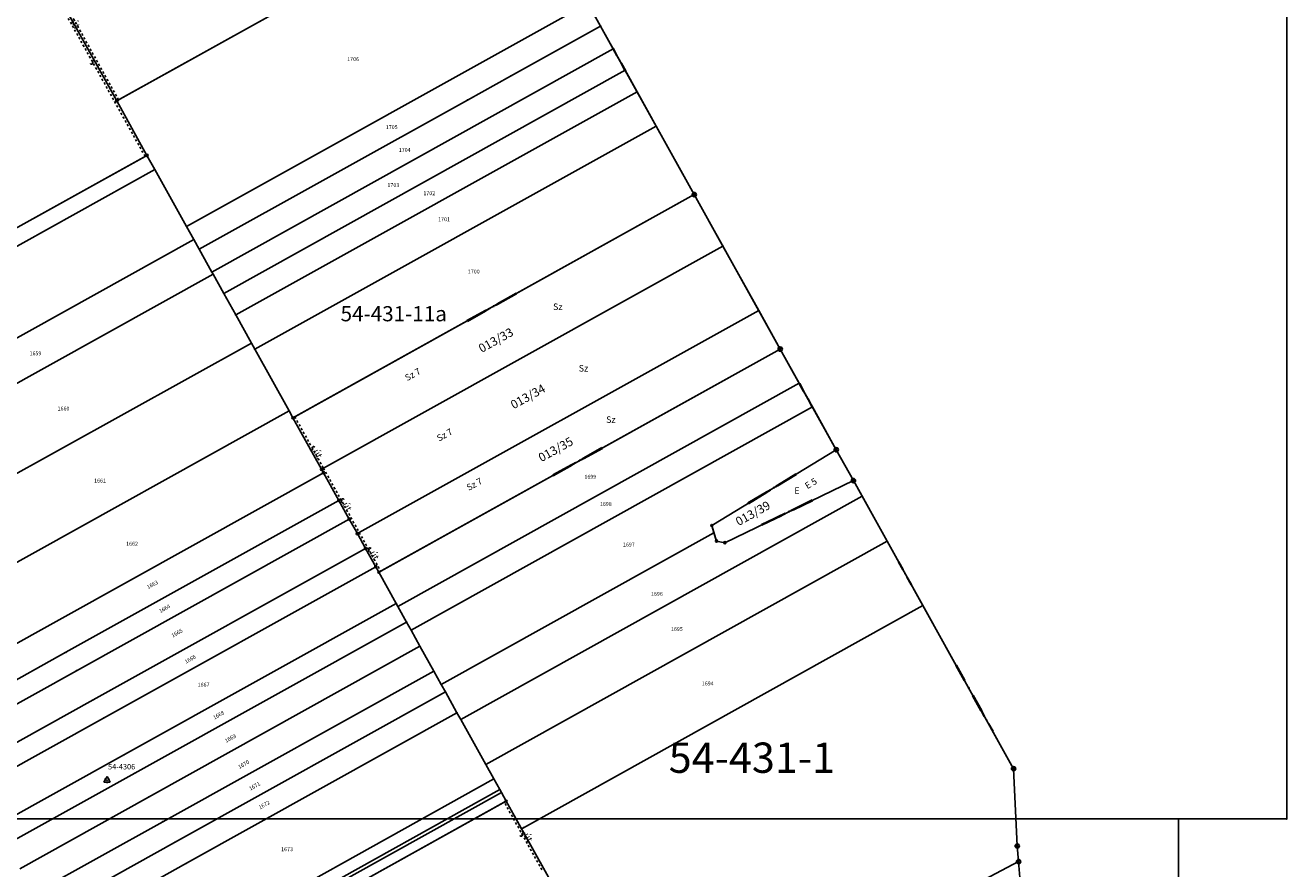
# Model space of a CAD drawing. Extents: x 591000 to 603000, y 192000 to 202000.
# Drawn here: x 600635 to 601800, y 198954 to 199733 of the extents above; entities that cross this region are included whole.
import ezdxf

# ---------------------------------------------------------------- set-up
doc = ezdxf.new("R2010")
doc.units = 0
doc.header["$MEASUREMENT"] = 0
for name, pattern in [('ITR-1-0.20 mm', [0]), ('ITR-10-0.18 mm', [0]), ('ITR-10-0.20 mm', [0]), ('ITR-102-0.16 mm', [0]), ('ITR-103-0.10 mm', [5.48119e-29, 0, 5.48119e-29]), ('ITR-11-0.18 mm', [0]), ('ITR-12-0.12 mm', [4, 2, -2]), ('ITR-12-0.18 mm', [2, 1, -1]), ('ITR-14-0.12 mm', [0]), ('ITR-15-0.18 mm', [0]), ('ITR-16-0.12 mm', [4, 2, -2]), ('ITR-16-0.18 mm', [0]), ('ITR-206-0.10 mm', [0]), ('ITR-6-0.18 mm', [0]), ('ITR-6-0.20 mm', [0]), ('ITR-7-0.18 mm', [0]), ('ITR-7-0.20 mm', [0]), ('ITR-79-0.10 mm', [4.69877e-29, 0, 4.69877e-29])]:
    doc.linetypes.add(name, pattern=pattern)
doc.layers.get('0').update_dxf_attribs({"color": 1})
for name, color, linetype in [('ITR-1-V_ALAPPONT', 142, 'ITR-1-0.20 mm'), ('ITR-10-FRL_HATÁR', 90, 'ITR-10-0.18 mm'), ('ITR-102-2000_MA', 202, 'ITR-102-0.16 mm'), ('ITR-103-1_4000_MA', 10, 'ITR-103-0.10 mm'), ('ITR-11-HRSZ', 90, 'ITR-11-0.18 mm'), ('ITR-12-ALR_HATÁR', 202, 'ITR-12-0.18 mm'), ('ITR-14-ALR_MÜV_ÁG', 210, 'ITR-14-0.12 mm'), ('ITR-15-MIN_OSZT', 50, 'ITR-15-0.18 mm'), ('ITR-16-SZA_ALR', 7, 'ITR-16-0.18 mm'), ('ITR-206-HATÁRPONT', 50, 'ITR-206-0.10 mm'), ('ITR-6-TELEPÜLÉSHAT', 50, 'ITR-6-0.18 mm'), ('ITR-7-FEKVÉSHATÁR', 130, 'ITR-7-0.18 mm'), ('ITR-79-KAPCS_JEL', 50, 'ITR-79-0.10 mm'), ('Pont', 1, 'ITR-1-0.20 mm')]:
    doc.layers.add(name, color=color, linetype=linetype)
doc.styles.add('ITR-1-2.50mm álló', font='Arial CE', dxfattribs={"width": 2, "height": 5})
doc.styles.add('ITR-11-7.00mm dőlt', font='Arial CE', dxfattribs={"width": 6, "oblique": 15, "height": 14})
doc.styles.add('ITR-13-2.00mm dőlt', font='Arial CE', dxfattribs={"width": 4, "oblique": 15, "height": 8})
doc.styles.add('ITR-15-1.50mm dőlt', font='Arial CE', dxfattribs={"width": 3, "oblique": 15, "height": 6})
doc.styles.add('ITR-16-1.50mm dőlt', font='Arial CE', dxfattribs={"width": 3, "oblique": 15, "height": 6})
doc.styles.add('ITR-16-1.80mm dőlt', font='Arial CE', dxfattribs={"width": 2, "oblique": 15, "height": 4})
doc.styles.add('ITR-17-1.50mm dőlt', font='Arial CE', dxfattribs={"width": 3, "oblique": 15, "height": 6})
doc.styles.add('ITR-20-7.00mm álló', font='Arial CE', dxfattribs={"width": 12, "height": 28})

# ---------------------------------------------------------------- blocks, each defined once
blk = doc.blocks.new('DAT_2000.FNT-4')
at = {"linetype": 'Continuous'}
for p, q in [((0, 1.7), (-1.5, -0.85)), ((-0.75, 0.4), (-1.15, 0.65)), ((1.5, -0.85), (0, 1.7)), ((0.75, 0.4), (1.15, 0.65)), ((-1.5, -0.85), (1.5, -0.85)), ((0, -0.85), (0, -1.35))]:
    blk.add_line(p, q, dxfattribs=at)
for radius in [0.05, 0]:
    blk.add_circle((0, 0), radius, dxfattribs=at)
blk = doc.blocks.new('DAT_2000.FNT-36')
at = {"linetype": 'Continuous'}
for p, q in [((-6, -0.1), (-6, 0.1)), ((-6, 0.1), (-2, 0.1)), ((-6, 0.05), (-2, 0.05)), ((-2, 0), (-6, 0)), ((-2, 0.1), (-2, -0.1)), ((-1.05, 0.1), (-1.05, -0.1)), ((-1, -0.1), (-1, 0.1)), ((-0.95, 0.1), (-0.95, -0.1)), ((-0.05, -0.1), (-0.05, 0.1)), ((0, 0.1), (0, -0.1)), ((0.05, 0.1), (0.05, -0.1)), ((0.95, -0.1), (0.95, 0.1)), ((1, 0.1), (1, -0.1)), ((1.05, -0.1), (1.05, 0.1)), ((2, -0.1), (2, 0.1)), ((2, 0.1), (6, 0.1)), ((2, 0.05), (6, 0.05)), ((2, 0), (6, 0)), ((6, 0.1), (6, -0.1)), ((-2, -0.05), (-6, -0.05)), ((-2, -0.1), (-6, -0.1)), ((6, -0.05), (2, -0.05)), ((6, -0.1), (2, -0.1))]:
    blk.add_line(p, q, dxfattribs=at)
blk.add_circle((0, 0), 0.1, dxfattribs=at)
blk.add_circle((0, 0), 0.1, dxfattribs=at)
blk.add_circle((0, 0), 0.1, dxfattribs=at)
blk = doc.blocks.new('DAT_2000.FNT-37')
at = {"linetype": 'Continuous'}
for p, q in [((-2, 0.1), (-7, 0.1)), ((-7, 0.1), (-7, -0.1)), ((-2.05, 0.05), (-6.95, 0.05)), ((-6.95, 0.05), (-6.95, -0.05)), ((-2.1, 0), (-6.9, 0)), ((-2.05, -0.05), (-2.05, 0.05)), ((-2, -0.1), (-2, 0.1)), ((-1.05, 0.1), (-1.05, -0.1)), ((-1, -0.1), (-1, 0.1)), ((-0.95, 0.1), (-0.95, -0.1)), ((-0.05, 0.1), (-0.05, -0.1)), ((0, -0.1), (0, 0.1)), ((0.05, -0.1), (0.05, 0.1)), ((1, 0.1), (1, -0.1)), ((6, 0.1), (1, 0.1)), ((1.05, 0.05), (1.05, -0.05)), ((5.95, 0.05), (1.05, 0.05)), ((1.1, 0), (5.9, 0)), ((5.95, -0.05), (5.95, 0.05)), ((6, -0.1), (6, 0.1)), ((-7, -0.1), (-2, -0.1)), ((-6.95, -0.05), (-2.05, -0.05)), ((1, -0.1), (6, -0.1)), ((1.05, -0.05), (5.95, -0.05))]:
    blk.add_line(p, q, dxfattribs=at)
blk.add_circle((0, 0), 0.1, dxfattribs=at)
blk.add_circle((0, 0), 0.1, dxfattribs=at)
blk = doc.blocks.new('DAT_2000.FNT-30')
at = {"linetype": 'Continuous'}
for radius in [0.5, 0.05, 0]:
    blk.add_circle((0, 0), radius, dxfattribs=at)
blk = doc.blocks.new('DAT2000.FNT-36')
at = {"linetype": 'Continuous'}
for p, q in [((-6, -0.1), (-6, 0.1)), ((-6, 0.1), (-2, 0.1)), ((-6, 0.05), (-2, 0.05)), ((-2, 0), (-6, 0)), ((-2, 0.1), (-2, -0.1)), ((-1.05, 0.1), (-1.05, -0.1)), ((-1, -0.1), (-1, 0.1)), ((-0.95, 0.1), (-0.95, -0.1)), ((-0.05, -0.1), (-0.05, 0.1)), ((0, 0.1), (0, -0.1)), ((0.05, 0.1), (0.05, -0.1)), ((0.95, -0.1), (0.95, 0.1)), ((1, 0.1), (1, -0.1)), ((1.05, -0.1), (1.05, 0.1)), ((2, -0.1), (2, 0.1)), ((2, 0.1), (6, 0.1)), ((2, 0.05), (6, 0.05)), ((2, 0), (6, 0)), ((6, 0.1), (6, -0.1)), ((-2, -0.05), (-6, -0.05)), ((-2, -0.1), (-6, -0.1)), ((6, -0.05), (2, -0.05)), ((6, -0.1), (2, -0.1))]:
    blk.add_line(p, q, dxfattribs=at)
blk.add_circle((0, 0), 0.1, dxfattribs=at)
blk.add_circle((0, 0), 0.1, dxfattribs=at)
blk.add_circle((0, 0), 0.1, dxfattribs=at)
blk = doc.blocks.new('DAT2000.FNT-31')
at = {"linetype": 'Continuous'}
for radius in [0.5, 0.05, 0]:
    blk.add_circle((0, 0), radius, dxfattribs=at)
blk = doc.blocks.new('DAT2000.FNT-37')
at = {"linetype": 'Continuous'}
for p, q in [((-2, 0.1), (-7, 0.1)), ((-7, 0.1), (-7, -0.1)), ((-2.05, 0.05), (-6.95, 0.05)), ((-6.95, 0.05), (-6.95, -0.05)), ((-2.1, 0), (-6.9, 0)), ((-2.05, -0.05), (-2.05, 0.05)), ((-2, -0.1), (-2, 0.1)), ((-1.05, 0.1), (-1.05, -0.1)), ((-1, -0.1), (-1, 0.1)), ((-0.95, 0.1), (-0.95, -0.1)), ((-0.05, 0.1), (-0.05, -0.1)), ((0, -0.1), (0, 0.1)), ((0.05, -0.1), (0.05, 0.1)), ((1, 0.1), (1, -0.1)), ((6, 0.1), (1, 0.1)), ((1.05, 0.05), (1.05, -0.05)), ((5.95, 0.05), (1.05, 0.05)), ((1.1, 0), (5.9, 0)), ((5.95, -0.05), (5.95, 0.05)), ((6, -0.1), (6, 0.1)), ((-7, -0.1), (-2, -0.1)), ((-6.95, -0.05), (-2.05, -0.05)), ((1, -0.1), (6, -0.1)), ((1.05, -0.05), (5.95, -0.05))]:
    blk.add_line(p, q, dxfattribs=at)
blk.add_circle((0, 0), 0.1, dxfattribs=at)
blk.add_circle((0, 0), 0.1, dxfattribs=at)
blk = doc.blocks.new('DAT2000.FNT-39')
at = {"linetype": 'Continuous'}
for p, q in [((-0.3, 0.35), (-0.25, 0.45)), ((-0.3, 0.25), (-0.3, 0.35)), ((-0.25, 0.15), (-0.3, 0.25)), ((-0.25, 0.45), (-0.15, 0.55)), ((-0.15, 0.05), (-0.25, 0.15)), ((-0.15, 0.55), (-0.05, 0.6)), ((-0.05, 0), (-0.15, 0.05)), ((-0.05, 0.6), (0, 0.6)), ((0, 0), (-0.05, 0)), ((0, 0), (0.05, 0)), ((0.05, 0), (0.15, -0.05)), ((0.05, -0.6), (0, -0.6)), ((0.15, -0.55), (0.05, -0.6)), ((0.15, -0.05), (0.25, -0.15)), ((0.25, -0.45), (0.15, -0.55)), ((0.25, -0.15), (0.3, -0.25)), ((0.3, -0.35), (0.25, -0.45)), ((0.3, -0.25), (0.3, -0.35))]:
    blk.add_line(p, q, dxfattribs=at)

msp = doc.modelspace()

# ---------------------------------------------------------------- linework, layer by layer
at = {"layer": 'ITR-10-FRL_HATÁR', "color": 90, "linetype": 'ITR-10-0.18 mm'}
for p, q in [((601089.87, 199869.56), (600720.84, 199664.34)), ((600783.64, 199547.31), (601154.41, 199753.5)), ((601166.1, 199732.48), (601154.41, 199753.5)), ((601082.93, 199686.23), (601166.1, 199732.48)), ((601177.8, 199711.44), (601166.1, 199732.48)), ((601177.8, 199711.44), (600807.03, 199505.25)), ((601188.82, 199691.63), (601177.8, 199711.44)), ((600818.05, 199485.44), (601188.82, 199691.63)), ((601043.17, 199664.12), (601082.93, 199686.23)), ((601199.84, 199671.82), (601188.82, 199691.63)), ((600720.84, 199664.34), (600719.1, 199663.37)), ((600719.1, 199663.37), (600747.09, 199613.03)), ((601043.17, 199664.12), (600795.33, 199526.29)), ((601199.84, 199671.82), (600829.07, 199465.63)), ((601217.46, 199640.13), (601199.84, 199671.82)), ((600846.7, 199433.94), (601217.46, 199640.13)), ((601252.71, 199576.75), (601217.46, 199640.13)), ((600745.34, 199612.06), (600463.93, 199455.55)), ((600747.09, 199613.03), (600745.34, 199612.06)), ((600747.09, 199613.03), (600754.34, 199600)), ((600754.34, 199600), (600470.2, 199441.98)), ((600783.64, 199547.31), (600754.34, 199600)), ((600881.95, 199370.56), (601252.71, 199576.75)), ((600790.29, 199535.35), (600783.64, 199547.31)), ((600503.72, 199375.98), (600790.29, 199535.35)), ((600795.33, 199526.29), (600790.29, 199535.35)), ((600807.03, 199505.25), (600795.33, 199526.29)), ((600808.16, 199503.22), (600519.62, 199342.75)), ((600808.16, 199503.22), (600807.03, 199505.25)), ((600818.05, 199485.44), (600808.16, 199503.22)), ((600829.07, 199465.63), (600818.05, 199485.44)), ((600843.5, 199439.67), (600829.07, 199465.63)), ((600550.69, 199276.83), (600843.5, 199439.67)), ((600846.7, 199433.94), (600843.5, 199439.67)), ((600878.39, 199376.94), (600846.7, 199433.94)), ((601332.02, 199434.14), (600961.27, 199227.95)), ((601349.65, 199402.45), (601332.02, 199434.14)), ((600978.89, 199196.26), (601349.65, 199402.45)), ((601361.76, 199380.66), (601349.65, 199402.45)), ((600878.39, 199376.94), (600583.1, 199212.72)), ((600881.95, 199370.56), (600878.39, 199376.94)), ((601361.76, 199380.66), (600991.01, 199174.47)), ((601383.8, 199341.04), (601361.76, 199380.66)), ((600908.39, 199323.02), (600881.95, 199370.56)), ((601268.86, 199271.1), (601383.8, 199341.04)), ((600604.87, 199150.1), (600910.13, 199319.86)), ((600910.13, 199319.86), (600908.39, 199323.02)), ((600924.37, 199294.27), (600910.13, 199319.86)), ((601399.62, 199312.59), (601280.85, 199255.19)), ((601407.67, 199298.12), (601399.62, 199312.59)), ((600672.17, 199154.01), (600924.37, 199294.27)), ((600933.95, 199277.03), (600924.37, 199294.27)), ((601407.67, 199298.12), (601036.9, 199091.93)), ((601430.8, 199256.52), (601407.67, 199298.12)), ((600933.95, 199277.03), (600681.95, 199136.89)), ((600941.44, 199263.6), (600933.95, 199277.03)), ((601270.88, 199264.44), (601268.86, 199271.1)), ((600949.04, 199249.9), (600941.44, 199263.6)), ((601018.9, 199124.31), (601270.88, 199264.44)), ((601060.03, 199050.33), (601430.8, 199256.52)), ((601273.22, 199256.71), (601270.88, 199264.44)), ((601280.85, 199255.19), (601273.22, 199256.71)), ((601463.85, 199197.1), (601430.8, 199256.52)), ((600697.35, 199109.93), (600949.04, 199249.9)), ((600958.43, 199233.01), (600949.04, 199249.9)), ((600706.94, 199093.15), (600958.43, 199233.01)), ((600961.27, 199227.95), (600958.43, 199233.01)), ((600961.27, 199227.95), (600977.31, 199199.08)), ((600977.31, 199199.08), (600726.2, 199059.43)), ((600977.31, 199199.08), (600978.89, 199196.26)), ((601463.85, 199197.1), (601094.82, 198991.88)), ((601547.69, 199046.34), (601463.85, 199197.1)), ((600978.89, 199196.26), (600986.86, 199181.89)), ((600735.95, 199042.35), (600986.86, 199181.89)), ((600986.86, 199181.89), (600991.01, 199174.47)), ((600991.01, 199174.47), (600999.3, 199159.53)), ((600672.17, 199154.01), (600501.88, 199059.31)), ((600748.64, 199020.13), (600999.3, 199159.53)), ((600999.3, 199159.53), (601012.06, 199136.59)), ((600681.95, 199136.89), (600499.25, 199035.28)), ((601012.06, 199136.59), (600761.66, 198997.33)), ((601012.06, 199136.59), (601018.9, 199124.31)), ((601022.77, 199117.33), (600772.59, 198978.2)), ((601018.9, 199124.31), (601022.77, 199117.33)), ((601022.77, 199117.33), (601033.48, 199098.07)), ((600512.75, 199007.27), (600697.35, 199109.93)), ((600706.94, 199093.15), (600522.06, 198990.33)), ((600783.52, 198959.06), (601033.48, 199098.07)), ((601033.48, 199098.07), (601036.9, 199091.93)), ((601036.9, 199091.93), (601060.03, 199050.33)), ((600543.95, 198958.08), (600726.2, 199059.43)), ((601060.03, 199050.33), (601067.52, 199036.86)), ((601551.01, 198974.96), (601547.69, 199046.34)), ((600594.64, 198963.76), (600735.95, 199042.35)), ((601067.52, 199036.86), (600818.26, 198898.24)), ((601072.98, 199027.04), (601067.52, 199036.86)), ((601072.98, 199027.04), (600823.83, 198888.48)), ((600825.33, 198885.85), (601074.45, 199024.39)), ((601072.98, 199027.04), (601074.45, 199024.39)), ((601074.45, 199024.39), (601078.88, 199016.44)), ((600629.6, 198953.93), (600748.64, 199020.13)), ((600829.85, 198877.94), (601078.88, 199016.44)), ((601078.88, 199016.44), (601093.08, 198990.91)), ((600761.66, 198997.33), (600644.2, 198932.01)), ((601094.82, 198991.88), (601093.08, 198990.91)), ((601093.08, 198990.91), (601113.66, 198953.9)), ((600772.59, 198978.2), (600654.12, 198912.31)), ((601552.24, 198960.59), (601551.01, 198974.96)), ((600663.01, 198892.04), (600783.52, 198959.06)), ((601398.18, 198879.45), (601552.24, 198960.59))]:
    msp.add_line(p, q, dxfattribs=at)
at = {"layer": 'ITR-10-FRL_HATÁR', "color": 74, "linetype": 'ITR-10-0.20 mm'}
for p, q in [((600720.84, 199664.34), (601089.87, 199869.56)), ((601252.71, 199576.75), (601089.87, 199869.56)), ((600719.1, 199663.37), (600650.32, 199787.03)), ((600719.1, 199663.37), (600720.84, 199664.34)), ((600747.09, 199613.03), (600719.1, 199663.37)), ((600463.93, 199455.55), (600745.34, 199612.06)), ((600745.34, 199612.06), (600747.09, 199613.03)), ((601252.71, 199576.75), (600883.69, 199371.53)), ((601252.71, 199576.75), (601279.15, 199529.21)), ((600910.13, 199323.99), (601279.15, 199529.21)), ((601279.15, 199529.21), (601312.2, 199469.78)), ((600943.17, 199264.56), (601312.2, 199469.78)), ((601312.2, 199469.78), (601332.02, 199434.14)), ((600963, 199228.91), (601332.02, 199434.14)), ((601332.02, 199434.14), (601383.8, 199341.04)), ((600883.69, 199371.53), (600881.95, 199370.56)), ((600908.39, 199323.02), (600881.95, 199370.56)), ((601383.8, 199341.04), (601268.86, 199271.1)), ((601383.8, 199341.04), (601399.62, 199312.59)), ((600908.39, 199323.02), (600910.13, 199323.99)), ((600910.13, 199319.86), (600908.39, 199323.02)), ((600924.37, 199294.27), (600910.13, 199319.86)), ((601280.85, 199255.19), (601399.62, 199312.59)), ((601547.69, 199046.34), (601399.62, 199312.59)), ((600933.95, 199277.03), (600924.37, 199294.27)), ((600941.44, 199263.6), (600933.95, 199277.03)), ((601268.86, 199271.1), (601273.22, 199256.71)), ((600941.44, 199263.6), (600943.17, 199264.56)), ((600949.04, 199249.9), (600941.44, 199263.6)), ((601273.22, 199256.71), (601280.85, 199255.19)), ((600958.43, 199233.01), (600949.04, 199249.9)), ((600961.27, 199227.95), (600958.43, 199233.01)), ((600961.27, 199227.95), (600963, 199228.91)), ((601547.69, 199046.34), (601551.01, 198974.96)), ((600829.85, 198877.94), (601077.13, 199015.47)), ((601077.13, 199015.47), (601078.88, 199016.44)), ((601113.66, 198953.9), (601078.88, 199016.44)), ((601551.01, 198974.96), (601552.24, 198960.59)), ((601552.24, 198960.59), (601398.18, 198879.45)), ((601552.24, 198960.59), (601558.19, 198891.17))]:
    msp.add_line(p, q, dxfattribs=at)
at = {"layer": 'ITR-102-2000_MA', "color": 202, "linetype": 'ITR-102-0.16 mm'}
for p, q in [((601800, 199000), (601800, 200000)), ((600300, 199000), (601700, 199000)), ((601700, 199000), (601700, 198000)), ((601800, 199000), (601700, 199000))]:
    msp.add_line(p, q, dxfattribs=at)
at = {"layer": 'ITR-12-ALR_HATÁR', "color": 12, "linetype": 'ITR-12-0.12 mm'}
msp.add_line((600720.84, 199664.34), (600592.92, 199894.35), dxfattribs=at)
at = {"layer": 'ITR-16-SZA_ALR', "color": 170, "linetype": 'ITR-16-0.12 mm'}
for p, q in [((600745.34, 199612.06), (600648.57, 199786.06)), ((600883.69, 199371.53), (600910.13, 199323.99)), ((600910.13, 199323.99), (600943.17, 199264.56)), ((600943.17, 199264.56), (600963, 199228.91)), ((601111.91, 198952.93), (601077.13, 199015.47))]:
    msp.add_line(p, q, dxfattribs=at)
at = {"layer": 'ITR-6-TELEPÜLÉSHAT', "color": 50, "linetype": 'ITR-6-0.18 mm'}
for p, q in [((601089.87, 199869.56), (601252.71, 199576.75)), ((601332.02, 199434.14), (601383.8, 199341.04)), ((601399.62, 199312.59), (601547.69, 199046.34)), ((601547.69, 199046.34), (601551.01, 198974.96)), ((601552.24, 198960.59), (601551.01, 198974.96))]:
    msp.add_line(p, q, dxfattribs=at)
at = {"layer": 'ITR-6-TELEPÜLÉSHAT', "color": 210, "linetype": 'ITR-6-0.20 mm'}
for p, q in [((601252.71, 199576.75), (601089.87, 199869.56)), ((601332.02, 199434.14), (601252.71, 199576.75)), ((601383.8, 199341.04), (601332.02, 199434.14)), ((601399.62, 199312.59), (601383.8, 199341.04)), ((601547.69, 199046.34), (601399.62, 199312.59)), ((601547.69, 199046.34), (601551.01, 198974.96)), ((601552.24, 198960.59), (601551.01, 198974.96)), ((601558.19, 198891.17), (601552.24, 198960.59))]:
    msp.add_line(p, q, dxfattribs=at)
at = {"layer": 'ITR-7-FEKVÉSHATÁR', "color": 130, "linetype": 'ITR-7-0.18 mm'}
for p, q in [((601089.87, 199869.56), (600719.1, 199663.37)), ((601252.71, 199576.75), (601089.87, 199869.56)), ((600719.1, 199663.37), (600747.09, 199613.03)), ((600747.09, 199613.03), (600463.93, 199455.55)), ((600881.95, 199370.56), (601252.71, 199576.75)), ((601332.02, 199434.14), (600961.27, 199227.95)), ((601383.8, 199341.04), (601332.02, 199434.14)), ((600881.95, 199370.56), (600908.39, 199323.02)), ((601268.86, 199271.1), (601383.8, 199341.04)), ((600908.39, 199323.02), (600910.13, 199319.86)), ((600910.13, 199319.86), (600924.37, 199294.27)), ((601399.62, 199312.59), (601280.85, 199255.19)), ((601547.69, 199046.34), (601399.62, 199312.59)), ((600924.37, 199294.27), (600933.95, 199277.03)), ((600933.95, 199277.03), (600941.44, 199263.6)), ((601273.22, 199256.71), (601268.86, 199271.1)), ((600941.44, 199263.6), (600949.04, 199249.9)), ((601280.85, 199255.19), (601273.22, 199256.71)), ((600958.43, 199233.01), (600949.04, 199249.9)), ((600961.27, 199227.95), (600958.43, 199233.01)), ((601551.01, 198974.96), (601547.69, 199046.34)), ((601078.88, 199016.44), (600684.55, 198797.14)), ((601163.65, 198864.02), (601078.88, 199016.44)), ((601552.24, 198960.59), (601551.01, 198974.96)), ((601398.18, 198879.45), (601552.24, 198960.59))]:
    msp.add_line(p, q, dxfattribs=at)
at = {"layer": 'ITR-7-FEKVÉSHATÁR', "color": 50, "linetype": 'ITR-7-0.20 mm'}
for p, q in [((601089.87, 199869.56), (600719.1, 199663.37)), ((601252.71, 199576.75), (601089.87, 199869.56)), ((600719.1, 199663.37), (600747.09, 199613.03)), ((600747.09, 199613.03), (600463.93, 199455.55)), ((600881.95, 199370.56), (601252.71, 199576.75)), ((601332.02, 199434.14), (600961.27, 199227.95)), ((601383.8, 199341.04), (601332.02, 199434.14)), ((600881.95, 199370.56), (600908.39, 199323.02)), ((601268.86, 199271.1), (601383.8, 199341.04)), ((600908.39, 199323.02), (600910.13, 199319.86)), ((600910.13, 199319.86), (600924.37, 199294.27)), ((601399.62, 199312.59), (601280.85, 199255.19)), ((601547.69, 199046.34), (601399.62, 199312.59)), ((600924.37, 199294.27), (600933.95, 199277.03)), ((600933.95, 199277.03), (600941.44, 199263.6)), ((601273.22, 199256.71), (601268.86, 199271.1)), ((600941.44, 199263.6), (600949.04, 199249.9)), ((601280.85, 199255.19), (601273.22, 199256.71)), ((600958.43, 199233.01), (600949.04, 199249.9)), ((600961.27, 199227.95), (600958.43, 199233.01)), ((601551.01, 198974.96), (601547.69, 199046.34)), ((601078.88, 199016.44), (600684.55, 198797.14)), ((601163.65, 198864.02), (601078.88, 199016.44)), ((601552.24, 198960.59), (601551.01, 198974.96)), ((601398.18, 198879.45), (601552.24, 198960.59))]:
    msp.add_line(p, q, dxfattribs=at)
at = {"layer": 'Pont', "color": 1}
for p in [(601166.1, 199732.48), (601177.8, 199711.44), (600696.96, 199699.06), (601183.31, 199701.53), (601082.93, 199686.23), (601188.82, 199691.63), (600719.1, 199663.37), (600719.1, 199663.37), (600720.84, 199664.34), (600720.84, 199664.34), (601043.17, 199664.12), (601199.84, 199671.82), (601217.46, 199640.13), (600745.34, 199612.06), (600745.34, 199612.06), (600747.09, 199613.03), (600747.09, 199613.03), (600754.34, 199600), (601252.71, 199576.75), (601252.71, 199576.75), (600783.64, 199547.31), (600790.29, 199535.35), (600795.33, 199526.29), (601279.15, 199529.21), (600807.03, 199505.25), (600808.16, 199503.22), (600818.05, 199485.44), (600829.07, 199465.63), (601067.33, 199473.65), (601067.33, 199473.65), (601312.2, 199469.78), (600843.5, 199439.67), (600846.7, 199433.94), (601332.02, 199434.14), (601332.02, 199434.14), (601349.65, 199402.45), (601355.7, 199391.55), (600878.39, 199376.94), (600883.69, 199371.53), (601361.76, 199380.66), (600881.95, 199370.56), (600881.95, 199370.56), (600899.94, 199342.3), (601383.8, 199341.04), (601383.8, 199341.04), (601146.64, 199331.04), (601146.64, 199331.04), (600908.39, 199323.02), (600908.39, 199323.02), (600910.13, 199323.99), (600910.13, 199319.86), (600910.13, 199319.86), (601326.33, 199306.07), (601326.33, 199306.07), (601399.62, 199312.59), (601399.62, 199312.59), (600924.37, 199294.27), (600924.37, 199294.27), (600926.81, 199293.97), (601407.67, 199298.12), (601340.23, 199283.89), (601340.23, 199283.89), (600933.95, 199277.03), (600933.95, 199277.03), (601268.86, 199271.1), (601268.86, 199271.1), (600941.44, 199263.6), (600941.44, 199263.6), (600943.17, 199264.56), (601270.88, 199264.44), (601273.22, 199256.71), (601273.22, 199256.71), (601280.85, 199255.19), (601280.85, 199255.19), (601430.8, 199256.52), (600949.04, 199249.9), (600949.04, 199249.9), (600952.05, 199248.6), (600958.43, 199233.01), (600958.43, 199233.01), (600961.27, 199227.95), (600961.27, 199227.95), (600963, 199228.91), (601447.32, 199226.81), (600977.31, 199199.08), (601463.85, 199197.1), (600978.89, 199196.26), (600986.86, 199181.89), (600991.01, 199174.47), (600672.17, 199154.01), (600999.3, 199159.53), (600681.95, 199136.89), (601012.06, 199136.59), (601018.9, 199124.31), (601022.77, 199117.33), (601506.18, 199120.97), (600697.35, 199109.93), (600706.94, 199093.15), (601033.48, 199098.07), (601036.9, 199091.93), (601522.67, 199091.32), (600726.2, 199059.43), (601060.03, 199050.33), (601547.69, 199046.34), (601547.69, 199046.34), (600710.22, 199035.76), (600735.95, 199042.35), (601067.52, 199036.86), (601072.98, 199027.04), (601074.45, 199024.39), (600748.64, 199020.13), (601077.13, 199015.47), (601078.88, 199016.44), (601078.88, 199016.44), (601700, 199000), (601800, 199000), (600761.66, 198997.33), (601093.08, 198990.91), (601094.82, 198991.88), (600772.59, 198978.2), (601093.7, 198985.66), (601551.01, 198974.96), (601551.01, 198974.96), (600783.52, 198959.06), (601552.24, 198960.59), (601552.24, 198960.59)]:
    msp.add_point(p, dxfattribs=at)

# ---------------------------------------------------------------- block references
at = {"layer": 'ITR-1-V_ALAPPONT', "color": 142, "linetype": 'Continuous', "xscale": 2, "yscale": 2}
msp.add_blockref('DAT_2000.FNT-4', (600710.22, 199035.76), dxfattribs=at)
at = {"layer": 'ITR-206-HATÁRPONT', "color": 50, "linetype": 'Continuous', "xscale": 2, "yscale": 2}
for p in [(600719.1, 199663.37), (600747.09, 199613.03), (601252.71, 199576.75), (601332.02, 199434.14), (600881.95, 199370.56), (601383.8, 199341.04), (600908.39, 199323.02), (600910.13, 199319.86), (601399.62, 199312.59), (600924.37, 199294.27), (600933.95, 199277.03), (601268.86, 199271.1), (600941.44, 199263.6), (601273.22, 199256.71), (601280.85, 199255.19), (600949.04, 199249.9), (600958.43, 199233.01), (600961.27, 199227.95), (601547.69, 199046.34), (601078.88, 199016.44), (601551.01, 198974.96), (601552.24, 198960.59)]:
    msp.add_blockref('DAT_2000.FNT-30', p, dxfattribs=at)
at = {"layer": 'ITR-6-TELEPÜLÉSHAT', "color": 50, "linetype": 'Continuous', "xscale": 2, "yscale": 2}
for p, rotation in [((601183.31, 199701.53), 119.1), ((601355.7, 199391.55), 299.1), ((601447.32, 199226.81), 299.1), ((601522.67, 199091.32), 299.1)]:
    msp.add_blockref('DAT_2000.FNT-36', p, dxfattribs=dict(at, rotation=rotation))
at = {"layer": 'ITR-6-TELEPÜLÉSHAT', "color": 7, "linetype": 'Continuous', "xscale": 4, "yscale": 4}
for p in [(601252.71, 199576.75), (601332.02, 199434.14), (601383.8, 199341.04), (601399.62, 199312.59), (601547.69, 199046.34), (601551.01, 198974.96), (601552.24, 198960.59)]:
    msp.add_blockref('DAT2000.FNT-31', p, dxfattribs=at)
at = {"layer": 'ITR-6-TELEPÜLÉSHAT', "color": 7, "linetype": 'Continuous', "xscale": 3.99999999997697, "yscale": 4, "rotation": 299.0999999993193}
msp.add_blockref('DAT2000.FNT-36', (601506.18, 199120.97), dxfattribs=at)
at = {"layer": 'ITR-7-FEKVÉSHATÁR', "color": 7, "linetype": 'Continuous', "yscale": 4}
for p, xscale, rotation in [((601067.33, 199473.65), 4.000000000030709, 29.09999999984509), ((601146.64, 199331.04), 4.000000000030709, 29.09999999984509), ((601326.33, 199306.07), 4.000000000034332, 31.29999999949479), ((601340.23, 199283.89), 3.999999999978741, 25.80000000005426)]:
    msp.add_blockref('DAT2000.FNT-37', p, dxfattribs=dict(at, xscale=xscale, rotation=rotation))
at = {"layer": 'ITR-7-FEKVÉSHATÁR', "color": 130, "linetype": 'Continuous', "xscale": 2, "yscale": 2}
for p, rotation in [((601067.33, 199473.65), 29.1), ((601146.64, 199331.04), 29.1), ((601326.33, 199306.07), 31.3), ((601340.23, 199283.89), 25.8)]:
    msp.add_blockref('DAT_2000.FNT-37', p, dxfattribs=dict(at, rotation=rotation))
at = {"layer": 'ITR-79-KAPCS_JEL', "color": 50, "linetype": 'Continuous', "xscale": 3.99999999997697, "yscale": 4, "rotation": 119.0999999993193}
for p in [(600696.96, 199699.06), (600899.94, 199342.3), (600926.81, 199293.97), (600952.05, 199248.6), (601093.7, 198985.66)]:
    msp.add_blockref('DAT2000.FNT-39', p, dxfattribs=at)

# ---------------------------------------------------------------- texts
at = {"layer": 'ITR-1-V_ALAPPONT', "color": 142, "linetype": 'Continuous', "style": 'ITR-1-2.50mm álló'}
msp.add_text('54-4306', height=5, dxfattribs=at).set_placement((600711.15, 199045.71))
at = {"layer": 'ITR-102-2000_MA', "color": 202, "linetype": 'Continuous', "style": 'ITR-11-7.00mm dőlt', "oblique": 15}
msp.add_text('54-431-11a', height=14, dxfattribs=at).set_placement((600925.96, 199459.74))
at = {"layer": 'ITR-103-1_4000_MA', "color": 10, "linetype": 'Continuous', "style": 'ITR-20-7.00mm álló'}
msp.add_text('54-431-1', height=28, dxfattribs=at).set_placement((601229.07, 199042.53))
at = {"layer": 'ITR-11-HRSZ', "color": 90, "linetype": 'Continuous', "style": 'ITR-16-1.80mm dőlt', "oblique": 15}
for s, p in [('1706', (600932.05, 199700.16)), ('1705', (600967.72, 199637.37)), ('1704', (600979.71, 199616.25)), ('1703', (600969.27, 199583.84)), ('1702', (601002.43, 199576.24)), ('1701', (601016.1, 199552.18)), ('1700', (601043.51, 199503.92)), ('1659', (600638.66, 199428.34)), ('1660', (600664.53, 199377.32)), ('1661', (600698.29, 199310.76)), ('1699', (601151.2, 199314.3)), ('1698', (601165.5, 199289.13)), ('1662', (600727.86, 199252.45)), ('1697', (601186.78, 199251.66)), ('1696', (601212.65, 199206.12)), ('1695', (601231.12, 199173.6)), ('1694', (601259.68, 199123.31)), ('1667', (600793.92, 199122.19)), ('1673', (600871.01, 198970.17))]:
    msp.add_text(s, height=3.6, dxfattribs=at).set_placement(p)
at = {"layer": 'ITR-11-HRSZ', "color": 142, "linetype": 'Continuous', "style": 'ITR-13-2.00mm dőlt', "oblique": 15}
for s, p in [('013/33', (601056.25, 199430.4)), ('013/34', (601085.84, 199378.32)), ('013/35', (601111.49, 199329.5)), ('013/39', (601293.68, 199270.45))]:
    msp.add_text(s, height=8, rotation=29.1, dxfattribs=at).set_placement(p)
at = {"layer": 'ITR-11-HRSZ', "color": 90, "linetype": 'Continuous', "style": 'ITR-16-1.80mm dőlt', "oblique": 15}
for s, p in [('1663', (600748.27, 199212.21)), ('1664', (600759.52, 199190.03)), ('1665', (600770.94, 199167.51)), ('1666', (600783.2, 199143.33)), ('1668', (600809.37, 199091.73)), ('1669', (600820.28, 199070.21)), ('1670', (600832.5, 199046.12)), ('1671', (600842.65, 199026.11)), ('1672', (600851.47, 199008.71))]:
    msp.add_text(s, height=3.6, rotation=29.1, dxfattribs=at).set_placement(p)
at = {"layer": 'ITR-14-ALR_MÜV_ÁG', "color": 32, "linetype": 'Continuous', "style": 'ITR-15-1.50mm dőlt', "oblique": 15}
for s, p in [('Sz', (601122.23, 199470.18)), ('Sz', (601145.93, 199413.3)), ('Sz', (601171.21, 199365.9)), ('E', (601345.14, 199300.29))]:
    msp.add_text(s, height=6, dxfattribs=at).set_placement(p)
at = {"layer": 'ITR-15-MIN_OSZT', "color": 253, "linetype": 'Continuous', "style": 'ITR-16-1.50mm dőlt', "oblique": 15}
for s, rotation, p in [('Sz 7', 29.1, (600987.45, 199404.35)), ('Sz 7', 29.1, (601016.91, 199348.53)), ('Sz 7', 29.1, (601044.35, 199302.92)), ('E 5', 31.3, (601357.2, 199304.49))]:
    msp.add_text(s, height=6, rotation=rotation, dxfattribs=at).set_placement(p)
at = {"layer": 'ITR-16-SZA_ALR', "color": 170, "linetype": 'Continuous', "style": 'ITR-17-1.50mm dőlt', "oblique": 15}
for p in [(600676.59, 199736.69), (600900.48, 199339.63), (600927.62, 199290.63), (600952.81, 199245.73), (601094.75, 198985.03)]:
    msp.add_text('út', height=6, rotation=299.1, dxfattribs=at).set_placement(p)

doc.saveas('drawing.dxf')
